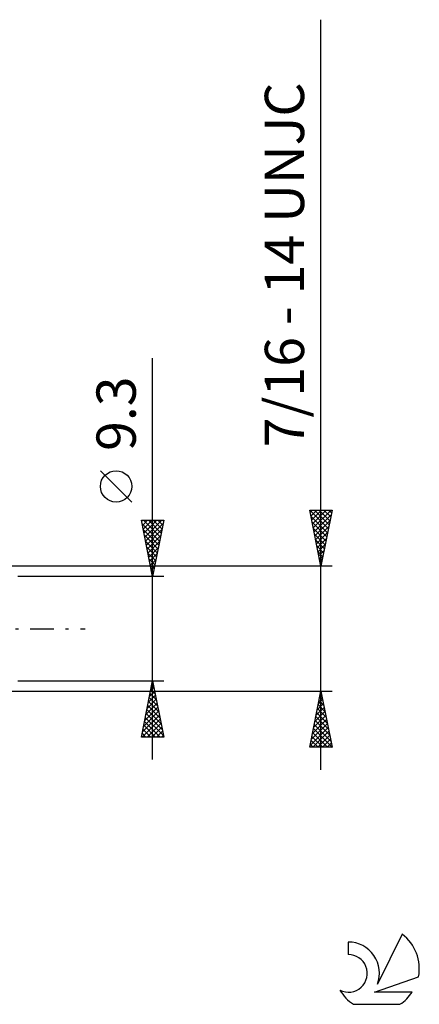
# Model space of a CAD drawing. Units: millimetres. Extents: x -27 to 136, y -33 to 54.
# Drawn here: x 100 to 136, y -33 to 54 of the extents above; entities that cross this region are included whole.
import ezdxf
from ezdxf.enums import TextEntityAlignment as Align

# ---------------------------------------------------------------- set-up
doc = ezdxf.new("R2010")
doc.units = ezdxf.units.MM
doc.header["$LTSCALE"] = 5.25
doc.linetypes.add('LONGDASH_DASH', pattern=[0.85, 0.4, -0.2, 0.05, -0.2])
for name, color, linetype in [('2', 7, 'CONTINUOUS'), ('SK4', 2, 'LONGDASH_DASH'), ('SK6', 5, 'CONTINUOUS')]:
    doc.layers.add(name, color=color, linetype=linetype)
doc.styles.get("Standard").update_dxf_attribs({"font": 'Monospac821 BT'})

msp = doc.modelspace()

# ---------------------------------------------------------------- linework, layer by layer
at = {"layer": '2', "color": 7, "linetype": 'CONTINUOUS', "lineweight": 25}
for p, q in [((127, -12.556), (127, 54.207)), ((112, -11.65), (112, 24.075)), ((110.15, 11.262), (107.35, 14.062)), ((127, 5.556), (126, 10.556)), ((126, 10.556), (128, 10.556)), ((126.001, 10.549), (127.666, 8.885)), ((126.035, 10.382), (126.21, 10.556)), ((126.106, 10.028), (126.634, 10.556)), ((126.176, 9.674), (127.058, 10.556)), ((126.247, 9.321), (127.483, 10.556)), ((126.318, 8.967), (127.907, 10.556)), ((126.418, 10.556), (127.736, 9.238)), ((126.843, 10.556), (127.807, 9.592)), ((128, 10.556), (127, 5.556)), ((127.267, 10.556), (127.878, 9.946)), ((127.691, 10.556), (127.949, 10.299)), ((112, 4.65), (111, 9.65)), ((111, 9.65), (113, 9.65)), ((111.02, 9.552), (111.117, 9.65)), ((111.09, 9.199), (111.541, 9.65)), ((111.161, 8.845), (111.966, 9.65)), ((111.203, 9.65), (112.7, 8.152)), ((111.232, 8.492), (112.39, 9.65)), ((111.302, 8.138), (112.814, 9.65)), ((111.627, 9.65), (112.771, 8.506)), ((113, 9.65), (112, 4.65)), ((112.051, 9.65), (112.842, 8.859)), ((112.476, 9.65), (112.913, 9.213)), ((112.9, 9.65), (112.983, 9.567)), ((126.108, 10.019), (127.595, 8.531)), ((126.389, 8.614), (127.917, 10.142)), ((111.055, 9.373), (112.63, 7.799)), ((111.161, 8.843), (112.559, 7.445)), ((111.373, 7.785), (112.94, 9.352)), ((111.444, 7.431), (112.834, 8.822)), ((126.214, 9.488), (127.524, 8.178)), ((126.32, 8.958), (127.454, 7.824)), ((126.459, 8.26), (127.811, 9.612)), ((126.53, 7.907), (127.705, 9.082)), ((111.267, 8.313), (112.488, 7.092)), ((111.515, 7.077), (112.728, 8.291)), ((126.426, 8.428), (127.383, 7.471)), ((126.532, 7.897), (127.312, 7.117)), ((126.601, 7.553), (127.599, 8.551)), ((126.671, 7.2), (127.493, 8.021)), ((111.374, 7.782), (112.418, 6.738)), ((111.48, 7.252), (112.347, 6.385)), ((111.585, 6.724), (112.622, 7.761)), ((111.656, 6.37), (112.516, 7.231)), ((126.638, 7.367), (127.241, 6.764)), ((126.742, 6.846), (127.387, 7.491)), ((111.586, 6.722), (112.276, 6.031)), ((111.692, 6.191), (112.205, 5.677)), ((111.727, 6.017), (112.41, 6.7)), ((111.797, 5.663), (112.304, 6.17)), ((126.744, 6.837), (127.171, 6.41)), ((126.813, 6.492), (127.281, 6.96)), ((126.85, 6.306), (127.1, 6.056)), ((126.884, 6.139), (127.175, 6.43)), ((128, 5.556), (95.46, 5.556)), ((111.798, 5.661), (112.135, 5.324)), ((111.868, 5.31), (112.198, 5.64)), ((126.954, 5.785), (127.069, 5.9)), ((126.956, 5.776), (127.029, 5.703)), ((113, 4.65), (100, 4.65)), ((111.904, 5.131), (112.064, 4.97)), ((111.939, 4.956), (112.092, 5.109)), ((100, -4.65), (113, -4.65)), ((111, -9.65), (112, -4.65)), ((111.828, -5.512), (112.115, -5.224)), ((111.917, -5.065), (112.124, -5.272)), ((111.934, -4.981), (112.044, -4.871)), ((111.988, -4.711), (112.018, -4.742)), ((112, -4.65), (113, -9.65)), ((95.46, -5.557), (128, -5.557)), ((111.616, -6.572), (112.256, -5.931)), ((111.705, -6.126), (112.443, -6.863)), ((111.722, -6.042), (112.186, -5.578)), ((111.776, -5.772), (112.337, -6.333)), ((111.846, -5.418), (112.231, -5.803)), ((126, -10.556), (127, -5.557)), ((126.882, -6.149), (127.079, -5.951)), ((126.902, -6.049), (127.148, -6.295)), ((126.972, -5.695), (127.042, -5.765)), ((126.988, -5.618), (127.008, -5.598)), ((127, -5.557), (128, -10.556)), ((111.297, -8.163), (112.468, -6.992)), ((111.403, -7.633), (112.398, -6.639)), ((111.509, -7.103), (112.327, -6.285)), ((111.563, -6.833), (112.655, -7.924)), ((111.634, -6.479), (112.549, -7.394)), ((126.669, -7.209), (127.22, -6.658)), ((126.76, -6.756), (127.36, -7.356)), ((126.776, -6.679), (127.15, -6.305)), ((126.831, -6.402), (127.254, -6.825)), ((111.085, -9.224), (112.61, -7.699)), ((111.191, -8.694), (112.539, -7.346)), ((111.422, -7.54), (112.867, -8.985)), ((111.493, -7.186), (112.761, -8.454)), ((126.351, -8.8), (127.433, -7.719)), ((126.457, -8.27), (127.362, -7.365)), ((126.548, -7.817), (127.678, -8.947)), ((126.563, -7.74), (127.291, -7.012)), ((126.619, -7.463), (127.572, -8.416)), ((126.689, -7.109), (127.466, -7.886)), ((111.083, -9.65), (112.681, -8.053)), ((111.21, -8.6), (112.259, -9.65)), ((111.281, -8.247), (112.684, -9.65)), ((111.351, -7.893), (112.973, -9.515)), ((111.508, -9.65), (112.751, -8.406)), ((111.932, -9.65), (112.822, -8.76)), ((126.139, -9.861), (127.574, -8.426)), ((126.245, -9.331), (127.503, -8.073)), ((126.407, -8.524), (127.89, -10.007)), ((126.477, -8.17), (127.784, -9.477)), ((111.068, -9.308), (111.411, -9.65)), ((111.139, -8.954), (111.835, -9.65)), ((112.356, -9.65), (112.893, -9.113)), ((112.78, -9.65), (112.963, -9.467)), ((126.033, -10.391), (127.645, -8.78)), ((126.194, -9.584), (127.167, -10.556)), ((126.265, -9.231), (127.591, -10.556)), ((126.292, -10.556), (127.715, -9.133)), ((126.336, -8.877), (127.996, -10.537)), ((126.716, -10.556), (127.786, -9.487)), ((113, -9.65), (111, -9.65)), ((126.053, -10.291), (126.318, -10.556)), ((126.124, -9.938), (126.742, -10.556)), ((127.141, -10.556), (127.857, -9.84)), ((127.565, -10.556), (127.927, -10.194)), ((128, -10.556), (126, -10.556)), ((127.989, -10.556), (127.998, -10.547))]:
    msp.add_line(p, q, dxfattribs=at)
msp.add_circle((108.75, 12.662), 1.4, dxfattribs=at)
at = {"layer": 'SK4', "color": 2, "linetype": 'LONGDASH_DASH', "lineweight": 25}
msp.add_line((-6, 0), (106, 0), dxfattribs=at)
at = {"layer": 'SK6', "color": 5, "linetype": 'CONTINUOUS', "lineweight": 25}
for p, q in [((129.44, -27.897), (129.44, -29)), ((134.235, -27.192), (132.037, -31.649)), ((131.78, -32.35), (135.7, -30.989)), ((135.137, -32.35), (131.78, -32.35)), ((129.902, -33.432), (134.044, -33.432))]:
    msp.add_line(p, q, dxfattribs=at)
for centre, radius, start, end in [((129.461, -30.657), 2.76, 338.93794, 90.44457), ((131.973, -30.246), 3.8, 348.72386, 53.46911), ((129.451, -30.677), 1.677, 243.42147, 90.36024), ((131.973, -30.246), 3.8, 210.54837, 236.97802), ((131.973, -30.246), 3.8, 303.02198, 326.37322)]:
    msp.add_arc(centre, radius, start, end, dxfattribs=at)

# ---------------------------------------------------------------- texts
at = {"layer": '2', "color": 7, "linetype": 'CONTINUOUS', "lineweight": 25}
for s, p in [('7/16 - 14 UNJC', (125.5, 32.382)), ('9.3', (110.5, 19.137))]:
    msp.add_text(s, height=3.5, rotation=90, dxfattribs=at).set_placement(p, align=Align.CENTER)

doc.saveas('drawing.dxf')
